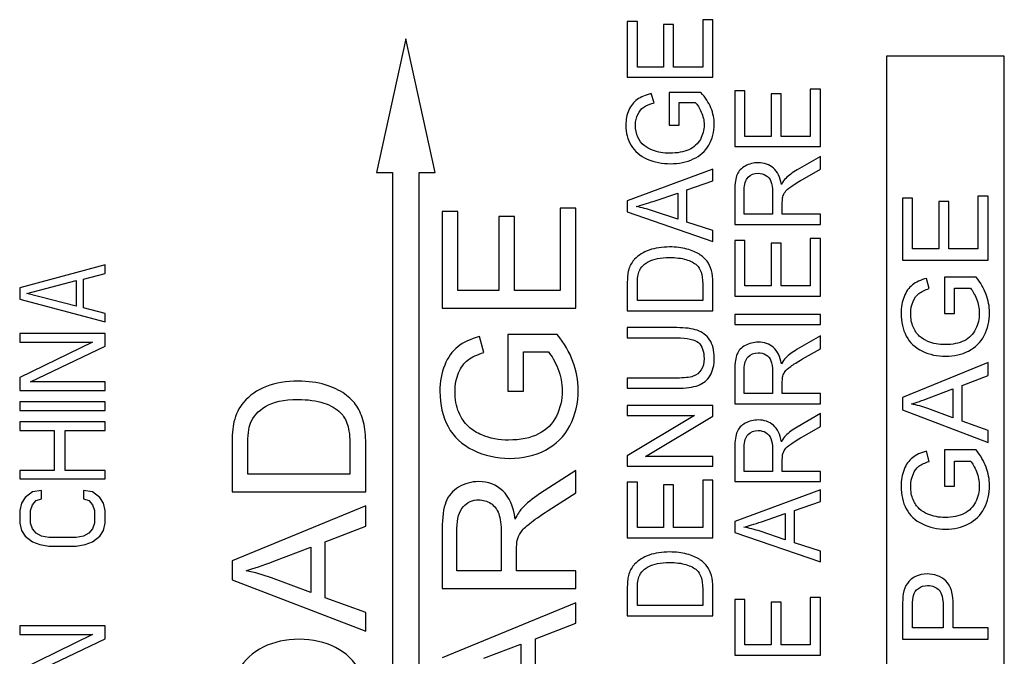
# Model space of a CAD drawing. Units: millimetres. Extents: x -58 to 58, y -40 to 40.
# Drawn here: x 14 to 32, y 0 to 12 of the extents above; entities that cross this region are included whole.
import ezdxf

# ---------------------------------------------------------------- set-up
doc = ezdxf.new("R2010")
doc.units = ezdxf.units.MM
doc.header["$LTSCALE"] = 16.335
doc.layers.get('0').update_dxf_attribs({"linetype": 'CONTINUOUS'})

msp = doc.modelspace()

# ---------------------------------------------------------------- linework, layer by layer
at = {"color": 7, "linetype": 'CONTINUOUS'}
for p, q in [((25.529, 11.823), (25.34, 11.823)), ((25.34, 11.823), (25.34, 10.781)), ((25.529, 10.972), (25.529, 11.823)), ((26.94, 11.856), (26.751, 11.856)), ((26.751, 11.856), (26.751, 10.972)), ((26.94, 10.781), (26.94, 11.856)), ((26.207, 11.769), (26.019, 11.769)), ((26.019, 11.769), (26.019, 10.972)), ((26.207, 10.972), (26.207, 11.769)), ((21.2, 11.5), (20.65, 9)), ((21.75, 9), (21.2, 11.5)), ((32.39, 11.177), (30.19, 11.177)), ((30.19, 11.177), (30.19, -5.823)), ((32.39, -5.823), (32.39, 11.177)), ((26.019, 10.972), (25.529, 10.972)), ((26.751, 10.972), (26.207, 10.972)), ((25.34, 10.781), (26.94, 10.781)), ((26.717, 10.497), (26.124, 10.497)), ((26.124, 10.497), (26.125, 9.887)), ((27.539, 10.526), (27.35, 10.526)), ((27.35, 10.526), (27.35, 9.485)), ((27.539, 9.675), (27.539, 10.526)), ((28.95, 10.559), (28.761, 10.559)), ((28.761, 10.559), (28.761, 9.675)), ((28.95, 9.485), (28.95, 10.559)), ((25.84, 10.303), (25.787, 10.475)), ((26.312, 10.31), (26.61, 10.31)), ((26.312, 9.887), (26.312, 10.31)), ((28.217, 10.472), (28.029, 10.472)), ((28.029, 10.472), (28.029, 9.675)), ((28.217, 9.675), (28.217, 10.472)), ((26.125, 9.887), (26.312, 9.887)), ((28.029, 9.675), (27.539, 9.675)), ((28.761, 9.675), (28.217, 9.675)), ((27.35, 9.485), (28.95, 9.485)), ((28.95, 9.3), (28.515, 9.049)), ((28.95, 9.06), (28.95, 9.3)), ((26.94, 9.06), (25.34, 8.471)), ((26.94, 8.843), (26.94, 9.06)), ((28.617, 8.87), (28.95, 9.06)), ((20.65, 9), (20.95, 9)), ((20.95, 9), (20.95, -9)), ((21.45, 9), (21.75, 9)), ((21.45, -9), (21.45, 9)), ((26.455, 8.675), (26.94, 8.843)), ((26.455, 8.073), (26.455, 8.675)), ((27.35, 8.669), (27.35, 8.031)), ((27.527, 8.221), (27.527, 8.677)), ((25.34, 8.471), (25.34, 8.266)), ((25.84, 8.466), (26.283, 8.616)), ((26.283, 8.616), (26.283, 8.128)), ((28.056, 8.631), (28.056, 8.221)), ((30.675, 8.519), (30.486, 8.519)), ((30.486, 8.519), (30.486, 7.362)), ((30.675, 7.574), (30.675, 8.519)), ((32.086, 8.556), (31.897, 8.556)), ((31.897, 8.556), (31.897, 7.574)), ((32.086, 7.362), (32.086, 8.556)), ((24.38, 8.332), (24.085, 8.332)), ((24.085, 8.332), (24.085, 6.797)), ((24.38, 6.466), (24.38, 8.332)), ((26.283, 8.128), (25.814, 8.286)), ((28.239, 8.221), (28.239, 8.442)), ((31.353, 8.459), (31.165, 8.459)), ((31.165, 8.459), (31.165, 7.574)), ((31.353, 7.574), (31.353, 8.459)), ((22.175, 8.274), (21.88, 8.274)), ((21.88, 8.274), (21.88, 6.466)), ((22.175, 6.797), (22.175, 8.274)), ((23.234, 8.18), (22.941, 8.18)), ((22.941, 8.18), (22.941, 6.797)), ((23.234, 6.797), (23.234, 8.18)), ((25.34, 8.266), (26.94, 7.713)), ((28.056, 8.221), (27.527, 8.221)), ((28.95, 8.221), (28.239, 8.221)), ((28.95, 8.031), (28.95, 8.221)), ((26.94, 7.915), (26.455, 8.073)), ((27.35, 8.031), (28.95, 8.031)), ((26.94, 7.713), (26.94, 7.915)), ((28.95, 7.765), (28.761, 7.765)), ((28.761, 7.765), (28.761, 6.881)), ((28.95, 6.69), (28.95, 7.765)), ((27.539, 7.731), (27.35, 7.731)), ((27.35, 7.731), (27.35, 6.69)), ((27.539, 6.881), (27.539, 7.731)), ((28.217, 7.677), (28.029, 7.677)), ((28.029, 7.677), (28.029, 6.881)), ((28.217, 6.881), (28.217, 7.677)), ((31.165, 7.574), (30.675, 7.574)), ((31.897, 7.574), (31.353, 7.574)), ((15.58, 7.273), (13.98, 6.847)), ((15.58, 7.113), (15.58, 7.273)), ((30.486, 7.362), (32.086, 7.362)), ((15.171, 7.007), (15.58, 7.113)), ((15.171, 6.473), (15.171, 7.007)), ((30.986, 6.831), (30.934, 7.022)), ((31.863, 7.046), (31.27, 7.046)), ((31.27, 7.046), (31.271, 6.368)), ((13.98, 6.847), (13.98, 6.633)), ((14.116, 6.74), (15.035, 6.98)), ((15.035, 6.98), (15.035, 6.5)), ((25.34, 6.914), (25.34, 6.418)), ((25.529, 6.609), (25.529, 6.911)), ((26.751, 6.916), (26.751, 6.609)), ((26.94, 6.418), (26.94, 6.938)), ((28.029, 6.881), (27.539, 6.881)), ((28.761, 6.881), (28.217, 6.881)), ((31.459, 6.838), (31.756, 6.838)), ((31.459, 6.368), (31.459, 6.838)), ((13.98, 6.633), (15.58, 6.207)), ((15.035, 6.5), (14.116, 6.74)), ((22.941, 6.797), (22.175, 6.797)), ((24.085, 6.797), (23.234, 6.797)), ((27.35, 6.69), (28.95, 6.69)), ((15.58, 6.367), (15.171, 6.473)), ((21.88, 6.466), (24.38, 6.466)), ((26.751, 6.609), (25.529, 6.609)), ((15.58, 6.207), (15.58, 6.367)), ((25.34, 6.418), (26.94, 6.418)), ((28.95, 6.35), (27.35, 6.35)), ((27.35, 6.35), (27.35, 6.16)), ((28.95, 6.16), (28.95, 6.35)), ((31.271, 6.368), (31.459, 6.368)), ((26.264, 6.101), (25.34, 6.101)), ((25.34, 6.101), (25.34, 5.91)), ((27.35, 6.16), (28.95, 6.16)), ((15.58, 5.993), (13.98, 5.993)), ((13.98, 5.993), (13.98, 5.833)), ((15.58, 5.753), (15.58, 5.993)), ((22.661, 5.636), (22.579, 5.934)), ((24.032, 5.972), (23.105, 5.972)), ((23.105, 5.972), (23.106, 4.913)), ((25.34, 5.91), (26.263, 5.91)), ((28.95, 5.946), (28.515, 5.696)), ((28.95, 5.707), (28.95, 5.946)), ((15.342, 5.833), (13.98, 5.167)), ((13.98, 5.833), (15.342, 5.833)), ((14.184, 5.087), (15.58, 5.753)), ((23.399, 5.648), (23.865, 5.648)), ((23.399, 4.913), (23.399, 5.648)), ((28.617, 5.516), (28.95, 5.707)), ((32.086, 5.45), (30.486, 4.795)), ((32.086, 5.209), (32.086, 5.45)), ((13.98, 5.167), (13.98, 4.927)), ((26.263, 5.159), (25.34, 5.159)), ((25.34, 5.159), (25.34, 4.968)), ((27.35, 5.316), (27.35, 4.677)), ((27.527, 4.868), (27.527, 5.324)), ((28.056, 5.278), (28.056, 4.868)), ((31.601, 5.022), (32.086, 5.209)), ((15.58, 5.087), (14.184, 5.087)), ((15.58, 4.927), (15.58, 5.087)), ((28.239, 4.868), (28.239, 5.089)), ((31.601, 4.353), (31.601, 5.022)), ((13.98, 4.927), (15.58, 4.927)), ((23.106, 4.913), (23.399, 4.913)), ((25.34, 4.968), (26.264, 4.968)), ((28.056, 4.868), (27.527, 4.868)), ((28.95, 4.868), (28.239, 4.868)), ((28.95, 4.677), (28.95, 4.868)), ((30.486, 4.795), (30.486, 4.567)), ((30.986, 4.79), (31.429, 4.957)), ((31.429, 4.957), (31.429, 4.414)), ((15.58, 4.713), (13.98, 4.713)), ((13.98, 4.713), (13.98, 4.553)), ((15.58, 4.553), (15.58, 4.713)), ((26.94, 4.645), (25.34, 4.645)), ((25.34, 4.645), (25.34, 4.462)), ((26.94, 4.45), (26.94, 4.645)), ((27.35, 4.677), (28.95, 4.677)), ((13.98, 4.553), (15.58, 4.553)), ((25.34, 4.462), (26.596, 4.462)), ((26.596, 4.462), (25.34, 3.706)), ((25.683, 3.693), (26.94, 4.45)), ((28.95, 4.494), (28.515, 4.243)), ((28.95, 4.254), (28.95, 4.494)), ((30.486, 4.567), (32.086, 3.953)), ((31.429, 4.414), (30.96, 4.59)), ((15.58, 4.34), (13.98, 4.34)), ((13.98, 4.34), (13.98, 4.18)), ((15.58, 4.18), (15.58, 4.34)), ((28.617, 4.063), (28.95, 4.254)), ((32.086, 4.177), (31.601, 4.353)), ((13.98, 4.18), (14.627, 4.18)), ((14.627, 4.18), (14.627, 3.433)), ((14.831, 4.18), (15.58, 4.18)), ((14.831, 3.433), (14.831, 4.18)), ((32.086, 3.953), (32.086, 4.177)), ((17.95, 3.894), (17.95, 3.033)), ((18.245, 3.364), (18.245, 3.889)), ((20.155, 3.897), (20.155, 3.364)), ((20.45, 3.033), (20.45, 3.935)), ((27.527, 3.415), (27.527, 3.871)), ((25.34, 3.706), (25.34, 3.511)), ((26.94, 3.693), (25.683, 3.693)), ((26.94, 3.511), (26.94, 3.693)), ((27.35, 3.863), (27.35, 3.225)), ((28.056, 3.825), (28.056, 3.415)), ((30.986, 3.601), (30.934, 3.792)), ((31.863, 3.816), (31.27, 3.816)), ((31.27, 3.816), (31.271, 3.138)), ((25.34, 3.511), (26.94, 3.511)), ((28.239, 3.415), (28.239, 3.636)), ((31.459, 3.609), (31.756, 3.609)), ((31.459, 3.138), (31.459, 3.609)), ((14.627, 3.433), (13.98, 3.433)), ((13.98, 3.433), (13.98, 3.273)), ((15.58, 3.433), (14.831, 3.433)), ((15.58, 3.273), (15.58, 3.433)), ((20.155, 3.364), (18.245, 3.364)), ((24.38, 3.429), (23.7, 2.994)), ((24.38, 3.013), (24.38, 3.429)), ((28.056, 3.415), (27.527, 3.415)), ((28.95, 3.415), (28.239, 3.415)), ((28.95, 3.225), (28.95, 3.415)), ((13.98, 3.273), (15.58, 3.273)), ((25.529, 3.216), (25.34, 3.216)), ((25.34, 3.216), (25.34, 2.175)), ((25.529, 2.365), (25.529, 3.216)), ((26.207, 3.162), (26.019, 3.162)), ((26.019, 3.162), (26.019, 2.365)), ((26.207, 2.365), (26.207, 3.162)), ((26.94, 3.249), (26.751, 3.249)), ((26.751, 3.249), (26.751, 2.365)), ((26.94, 2.175), (26.94, 3.249)), ((27.35, 3.225), (28.95, 3.225)), ((31.271, 3.138), (31.459, 3.138)), ((14.218, 3.033), (14.082, 2.927)), ((14.389, 3.06), (14.218, 3.033)), ((14.389, 2.9), (14.389, 3.06)), ((15.342, 3.033), (15.171, 3.06)), ((15.171, 3.06), (15.171, 2.9)), ((15.478, 2.927), (15.342, 3.033)), ((17.95, 3.033), (20.45, 3.033)), ((23.86, 2.682), (24.38, 3.013)), ((28.95, 3.069), (27.35, 2.48)), ((28.95, 2.852), (28.95, 3.069)), ((14.014, 2.82), (13.98, 2.687)), ((14.082, 2.927), (14.014, 2.82)), ((14.184, 2.687), (14.218, 2.793)), ((14.218, 2.793), (14.286, 2.873)), ((14.286, 2.873), (14.389, 2.9)), ((15.171, 2.9), (15.274, 2.873)), ((15.274, 2.873), (15.342, 2.793)), ((15.342, 2.793), (15.376, 2.687)), ((15.546, 2.82), (15.478, 2.927)), ((15.58, 2.687), (15.546, 2.82)), ((20.45, 2.769), (17.95, 1.745)), ((20.45, 2.392), (20.45, 2.769)), ((28.465, 2.684), (28.95, 2.852)), ((13.98, 2.687), (13.98, 2.447)), ((14.184, 2.447), (14.184, 2.687)), ((15.376, 2.687), (15.376, 2.447)), ((15.58, 2.447), (15.58, 2.687)), ((27.85, 2.475), (28.293, 2.625)), ((28.293, 2.625), (28.293, 2.137)), ((28.465, 2.082), (28.465, 2.684)), ((13.98, 2.447), (14.014, 2.313)), ((14.218, 2.34), (14.184, 2.447)), ((15.376, 2.447), (15.342, 2.34)), ((15.546, 2.313), (15.58, 2.447)), ((27.35, 2.48), (27.35, 2.275)), ((14.014, 2.313), (14.082, 2.207)), ((14.286, 2.26), (14.218, 2.34)), ((14.389, 2.207), (14.286, 2.26)), ((15.274, 2.26), (15.171, 2.207)), ((15.342, 2.34), (15.274, 2.26)), ((15.478, 2.207), (15.546, 2.313)), ((19.693, 2.1), (20.45, 2.392)), ((21.88, 2.334), (21.88, 1.226)), ((22.156, 1.557), (22.156, 2.348)), ((22.983, 2.268), (22.983, 1.557)), ((26.019, 2.365), (25.529, 2.365)), ((26.751, 2.365), (26.207, 2.365)), ((27.35, 2.275), (28.95, 1.722)), ((28.293, 2.137), (27.824, 2.295)), ((14.082, 2.207), (14.218, 2.1)), ((14.218, 2.1), (14.354, 2.047)), ((14.354, 2.047), (14.525, 2.02)), ((14.525, 2.18), (14.389, 2.207)), ((15.035, 2.18), (14.525, 2.18)), ((15.171, 2.207), (15.035, 2.18)), ((15.035, 2.02), (15.206, 2.047)), ((15.206, 2.047), (15.342, 2.1)), ((15.342, 2.1), (15.478, 2.207)), ((19.693, 1.055), (19.693, 2.1)), ((25.34, 2.175), (26.94, 2.175)), ((28.95, 1.924), (28.465, 2.082)), ((14.525, 2.02), (15.035, 2.02)), ((18.731, 1.737), (19.423, 1.998)), ((19.423, 1.998), (19.423, 1.15)), ((23.27, 1.557), (23.27, 1.94)), ((28.95, 1.722), (28.95, 1.924)), ((17.95, 1.745), (17.95, 1.389)), ((22.983, 1.557), (22.156, 1.557)), ((24.38, 1.557), (23.27, 1.557)), ((24.38, 1.226), (24.38, 1.557)), ((17.95, 1.389), (20.45, 0.429)), ((19.423, 1.15), (18.69, 1.425)), ((21.88, 1.226), (24.38, 1.226)), ((25.34, 1.214), (25.34, 0.718)), ((25.529, 0.909), (25.529, 1.211)), ((26.751, 1.216), (26.751, 0.909)), ((26.94, 0.718), (26.94, 1.238)), ((20.45, 0.78), (19.693, 1.055)), ((24.38, 0.956), (21.88, -0.067)), ((24.38, 0.58), (24.38, 0.956)), ((27.539, 1.024), (27.35, 1.024)), ((27.35, 1.024), (27.35, -0.017)), ((27.539, 0.174), (27.539, 1.024)), ((28.217, 0.97), (28.029, 0.97)), ((28.029, 0.97), (28.029, 0.174)), ((28.217, 0.174), (28.217, 0.97)), ((28.95, 1.058), (28.761, 1.058)), ((28.761, 1.058), (28.761, 0.174)), ((28.95, -0.017), (28.95, 1.058)), ((20.45, 0.429), (20.45, 0.78)), ((26.751, 0.909), (25.529, 0.909)), ((30.486, 0.881), (30.486, 0.278)), ((30.675, 0.49), (30.675, 0.899)), ((31.247, 0.903), (31.247, 0.49)), ((31.436, 0.49), (31.436, 0.9)), ((23.623, 0.288), (24.38, 0.58)), ((25.34, 0.718), (26.94, 0.718)), ((15.58, 0.527), (13.98, 0.527)), ((13.98, 0.527), (13.98, 0.367)), ((15.58, 0.287), (15.58, 0.527)), ((31.247, 0.49), (30.675, 0.49)), ((32.086, 0.49), (31.436, 0.49)), ((32.086, 0.278), (32.086, 0.49)), ((13.98, 0.367), (15.342, 0.367)), ((15.342, 0.367), (13.98, -0.3)), ((14.184, -0.38), (15.58, 0.287)), ((22.661, -0.075), (23.353, 0.186)), ((23.353, 0.186), (23.353, -0.662)), ((23.623, -0.757), (23.623, 0.288)), ((30.486, 0.278), (32.086, 0.278)), ((28.029, 0.174), (27.539, 0.174)), ((28.761, 0.174), (28.217, 0.174)), ((27.35, -0.017), (28.95, -0.017))]:
    msp.add_line(p, q, dxfattribs=at)
for centre, radius, start, end in [((25.826, 7.054), 0.478, 136.7397, 139.8941), ((26.275, 6.837), 0.757, 55.141, 56.9511), ((25.818, 7.048), 0.279, 151.4271, 156.7117), ((25.826, 1.353), 0.478, 136.7397, 139.8941), ((26.275, 1.137), 0.757, 55.141, 56.9511), ((25.818, 1.348), 0.279, 151.4271, 156.7117)]:
    msp.add_arc(centre, radius, start, end, dxfattribs=at)
for points in [[(26.904, 10.207), (26.864, 10.306), (26.8, 10.402), (26.717, 10.497)], [(25.526, 10.365), (25.459, 10.318), (25.407, 10.252), (25.369, 10.167)], [(25.787, 10.475), (25.681, 10.449), (25.593, 10.413), (25.526, 10.365)], [(26.61, 10.31), (26.651, 10.269), (26.689, 10.21), (26.724, 10.131)], [(25.369, 10.167), (25.332, 10.083), (25.313, 9.99), (25.313, 9.886)], [(25.537, 10.085), (25.565, 10.144), (25.602, 10.19), (25.648, 10.222)], [(25.648, 10.222), (25.695, 10.254), (25.759, 10.281), (25.84, 10.303)], [(26.724, 10.131), (26.759, 10.053), (26.776, 9.972), (26.776, 9.89)], [(26.967, 9.9), (26.967, 10.004), (26.945, 10.107), (26.904, 10.207)], [(25.494, 9.887), (25.494, 9.959), (25.508, 10.025), (25.537, 10.085)], [(25.313, 9.886), (25.313, 9.742), (25.345, 9.615), (25.411, 9.505)], [(25.538, 9.661), (25.509, 9.724), (25.494, 9.799), (25.494, 9.887)], [(26.776, 9.89), (26.776, 9.794), (26.753, 9.705), (26.707, 9.62)], [(26.867, 9.514), (26.935, 9.63), (26.967, 9.759), (26.967, 9.9)], [(25.654, 9.506), (25.606, 9.546), (25.568, 9.597), (25.538, 9.661)], [(26.707, 9.62), (26.661, 9.536), (26.589, 9.471), (26.493, 9.427)], [(25.411, 9.505), (25.476, 9.395), (25.577, 9.311), (25.712, 9.252)], [(25.813, 9.416), (25.756, 9.438), (25.702, 9.467), (25.654, 9.506)], [(26.135, 9.361), (26.019, 9.361), (25.912, 9.379), (25.813, 9.416)], [(26.493, 9.427), (26.396, 9.383), (26.278, 9.361), (26.135, 9.361)], [(26.574, 9.253), (26.702, 9.312), (26.799, 9.398), (26.867, 9.514)], [(25.712, 9.252), (25.848, 9.193), (25.993, 9.165), (26.148, 9.165)], [(26.148, 9.165), (26.305, 9.165), (26.448, 9.194), (26.574, 9.253)], [(27.546, 9.122), (27.473, 9.082), (27.422, 9.029), (27.394, 8.962)], [(27.787, 9.182), (27.699, 9.182), (27.618, 9.161), (27.546, 9.122)], [(28.074, 9.083), (27.996, 9.149), (27.9, 9.182), (27.787, 9.182)], [(28.222, 8.776), (28.201, 8.914), (28.152, 9.016), (28.074, 9.083)], [(28.515, 9.049), (28.429, 8.999), (28.358, 8.946), (28.302, 8.891)], [(27.394, 8.962), (27.365, 8.895), (27.35, 8.797), (27.35, 8.669)], [(27.527, 8.677), (27.527, 8.783), (27.552, 8.862), (27.6, 8.911)], [(27.6, 8.911), (27.649, 8.96), (27.711, 8.986), (27.787, 8.986)], [(27.787, 8.986), (27.839, 8.986), (27.887, 8.973), (27.931, 8.947)], [(27.931, 8.947), (27.974, 8.922), (28.007, 8.884), (28.027, 8.835)], [(28.302, 8.891), (28.276, 8.865), (28.249, 8.826), (28.222, 8.776)], [(28.397, 8.732), (28.448, 8.768), (28.521, 8.814), (28.617, 8.87)], [(28.027, 8.835), (28.046, 8.786), (28.056, 8.717), (28.056, 8.631)], [(28.29, 8.635), (28.31, 8.663), (28.346, 8.696), (28.397, 8.732)], [(28.239, 8.442), (28.239, 8.491), (28.243, 8.527), (28.248, 8.548)], [(28.248, 8.548), (28.256, 8.578), (28.27, 8.606), (28.29, 8.635)], [(25.508, 8.364), (25.595, 8.386), (25.705, 8.421), (25.84, 8.466)], [(25.814, 8.286), (25.713, 8.32), (25.611, 8.345), (25.508, 8.364)], [(25.751, 7.552), (25.64, 7.514), (25.55, 7.457), (25.478, 7.381)], [(26.131, 7.609), (25.989, 7.609), (25.863, 7.589), (25.751, 7.552)], [(26.454, 7.57), (26.36, 7.596), (26.254, 7.609), (26.131, 7.609)], [(26.688, 7.472), (26.627, 7.511), (26.548, 7.545), (26.454, 7.57)], [(25.743, 7.338), (25.832, 7.387), (25.961, 7.412), (26.128, 7.412)], [(26.128, 7.412), (26.249, 7.412), (26.352, 7.399), (26.437, 7.374)], [(26.437, 7.374), (26.522, 7.348), (26.589, 7.314), (26.639, 7.269)], [(26.833, 7.341), (26.802, 7.382), (26.76, 7.422), (26.707, 7.458)], [(25.461, 7.362), (25.415, 7.307), (25.382, 7.244), (25.363, 7.171)], [(25.573, 7.181), (25.594, 7.219), (25.624, 7.253), (25.663, 7.285)], [(25.663, 7.285), (25.686, 7.304), (25.713, 7.321), (25.743, 7.338)], [(26.639, 7.269), (26.675, 7.236), (26.702, 7.193), (26.722, 7.139)], [(26.913, 7.169), (26.895, 7.235), (26.868, 7.293), (26.833, 7.341)], [(25.363, 7.171), (25.348, 7.112), (25.34, 7.026), (25.34, 6.914)], [(25.529, 6.911), (25.529, 7.024), (25.54, 7.107), (25.562, 7.158)], [(26.722, 7.139), (26.741, 7.085), (26.751, 7.01), (26.751, 6.916)], [(26.94, 6.938), (26.94, 7.024), (26.931, 7.102), (26.913, 7.169)], [(30.934, 7.022), (30.827, 6.993), (30.739, 6.953), (30.672, 6.9)], [(32.05, 6.723), (32.01, 6.834), (31.946, 6.941), (31.863, 7.046)], [(30.672, 6.9), (30.605, 6.847), (30.553, 6.774), (30.516, 6.68)], [(30.794, 6.74), (30.841, 6.776), (30.905, 6.807), (30.986, 6.831)], [(31.756, 6.838), (31.797, 6.792), (31.835, 6.727), (31.87, 6.64)], [(30.516, 6.68), (30.478, 6.586), (30.459, 6.482), (30.459, 6.367)], [(30.683, 6.588), (30.711, 6.654), (30.748, 6.705), (30.794, 6.74)], [(31.87, 6.64), (31.905, 6.552), (31.922, 6.463), (31.922, 6.371)], [(32.113, 6.383), (32.113, 6.499), (32.092, 6.612), (32.05, 6.723)], [(30.64, 6.368), (30.64, 6.449), (30.654, 6.522), (30.683, 6.588)], [(30.459, 6.367), (30.459, 6.207), (30.492, 6.067), (30.557, 5.944)], [(30.685, 6.117), (30.655, 6.187), (30.64, 6.271), (30.64, 6.368)], [(31.922, 6.371), (31.922, 6.265), (31.899, 6.166), (31.853, 6.072)], [(32.013, 5.954), (32.081, 6.083), (32.113, 6.226), (32.113, 6.383)], [(26.647, 6.052), (26.554, 6.084), (26.426, 6.101), (26.264, 6.101)], [(30.8, 5.945), (30.752, 5.989), (30.714, 6.046), (30.685, 6.117)], [(22.579, 5.934), (22.412, 5.89), (22.276, 5.827), (22.171, 5.744)], [(24.324, 5.468), (24.261, 5.641), (24.162, 5.808), (24.032, 5.972)], [(26.263, 5.91), (26.464, 5.91), (26.601, 5.88), (26.67, 5.821)], [(26.879, 5.874), (26.82, 5.959), (26.742, 6.018), (26.647, 6.052)], [(30.557, 5.944), (30.622, 5.822), (30.723, 5.728), (30.858, 5.663)], [(30.959, 5.845), (30.902, 5.869), (30.848, 5.902), (30.8, 5.945)], [(31.853, 6.072), (31.807, 5.978), (31.735, 5.906), (31.639, 5.857)], [(31.721, 5.664), (31.848, 5.729), (31.945, 5.825), (32.013, 5.954)], [(22.171, 5.744), (22.066, 5.661), (21.984, 5.547), (21.926, 5.4)], [(26.67, 5.821), (26.741, 5.761), (26.776, 5.661), (26.776, 5.521)], [(26.967, 5.538), (26.967, 5.677), (26.938, 5.789), (26.879, 5.874)], [(27.546, 5.768), (27.473, 5.728), (27.422, 5.675), (27.394, 5.609)], [(27.787, 5.829), (27.699, 5.829), (27.618, 5.808), (27.546, 5.768)], [(28.074, 5.729), (27.996, 5.795), (27.9, 5.829), (27.787, 5.829)], [(28.222, 5.423), (28.201, 5.56), (28.152, 5.663), (28.074, 5.729)], [(31.281, 5.784), (31.165, 5.784), (31.058, 5.804), (30.959, 5.845)], [(31.639, 5.857), (31.543, 5.808), (31.424, 5.784), (31.281, 5.784)], [(22.362, 5.495), (22.434, 5.551), (22.535, 5.598), (22.661, 5.636)], [(23.865, 5.648), (23.928, 5.576), (23.988, 5.474), (24.042, 5.337)], [(26.89, 5.207), (26.941, 5.293), (26.967, 5.403), (26.967, 5.538)], [(27.394, 5.609), (27.365, 5.542), (27.35, 5.444), (27.35, 5.316)], [(27.527, 5.324), (27.527, 5.43), (27.552, 5.508), (27.6, 5.557)], [(27.6, 5.557), (27.649, 5.607), (27.711, 5.632), (27.787, 5.632)], [(27.787, 5.632), (27.839, 5.632), (27.887, 5.619), (27.931, 5.594)], [(27.931, 5.594), (27.974, 5.568), (28.007, 5.531), (28.027, 5.482)], [(28.302, 5.537), (28.276, 5.511), (28.249, 5.473), (28.222, 5.423)], [(28.515, 5.696), (28.429, 5.646), (28.358, 5.593), (28.302, 5.537)], [(30.858, 5.663), (30.994, 5.597), (31.139, 5.566), (31.294, 5.566)], [(31.294, 5.566), (31.451, 5.566), (31.594, 5.598), (31.721, 5.664)], [(21.926, 5.4), (21.868, 5.254), (21.837, 5.092), (21.837, 4.911)], [(22.187, 5.257), (22.231, 5.36), (22.289, 5.44), (22.362, 5.495)], [(24.423, 4.937), (24.423, 5.117), (24.389, 5.295), (24.324, 5.468)], [(26.776, 5.521), (26.776, 5.439), (26.759, 5.37), (26.723, 5.313)], [(28.027, 5.482), (28.046, 5.433), (28.056, 5.364), (28.056, 5.278)], [(28.29, 5.281), (28.31, 5.31), (28.346, 5.342), (28.397, 5.378)], [(28.397, 5.378), (28.448, 5.414), (28.521, 5.461), (28.617, 5.516)], [(22.12, 4.913), (22.12, 5.039), (22.143, 5.153), (22.187, 5.257)], [(24.042, 5.337), (24.097, 5.201), (24.124, 5.061), (24.124, 4.918)], [(26.571, 5.193), (26.506, 5.17), (26.403, 5.159), (26.263, 5.159)], [(26.723, 5.313), (26.688, 5.256), (26.637, 5.217), (26.571, 5.193)], [(26.666, 5.023), (26.764, 5.06), (26.839, 5.121), (26.89, 5.207)], [(28.239, 5.089), (28.239, 5.138), (28.243, 5.173), (28.248, 5.195)], [(28.248, 5.195), (28.256, 5.224), (28.27, 5.253), (28.29, 5.281)], [(18.593, 5.001), (18.419, 4.936), (18.277, 4.837), (18.166, 4.705)], [(19.186, 5.1), (18.965, 5.1), (18.767, 5.066), (18.593, 5.001)], [(19.691, 5.033), (19.544, 5.078), (19.377, 5.1), (19.186, 5.1)], [(20.056, 4.862), (19.961, 4.931), (19.838, 4.989), (19.691, 5.033)], [(26.264, 4.968), (26.435, 4.968), (26.568, 4.986), (26.666, 5.023)], [(20.283, 4.634), (20.228, 4.716), (20.152, 4.793), (20.056, 4.862)], [(21.837, 4.911), (21.837, 4.662), (21.889, 4.442), (21.991, 4.251)], [(22.19, 4.52), (22.144, 4.63), (22.12, 4.761), (22.12, 4.913)], [(24.124, 4.918), (24.124, 4.752), (24.088, 4.597), (24.016, 4.45)], [(24.266, 4.266), (24.371, 4.468), (24.423, 4.691), (24.423, 4.937)], [(30.654, 4.676), (30.741, 4.7), (30.851, 4.739), (30.986, 4.79)], [(18.166, 4.705), (18.08, 4.603), (18.02, 4.482), (17.986, 4.339)], [(18.296, 4.317), (18.344, 4.44), (18.439, 4.544), (18.579, 4.629)], [(18.579, 4.629), (18.719, 4.714), (18.92, 4.759), (19.181, 4.759)], [(19.181, 4.759), (19.371, 4.759), (19.531, 4.736), (19.664, 4.692)], [(19.664, 4.692), (19.797, 4.648), (19.901, 4.588), (19.979, 4.51)], [(20.408, 4.336), (20.38, 4.452), (20.337, 4.552), (20.283, 4.634)], [(30.96, 4.59), (30.859, 4.627), (30.757, 4.655), (30.654, 4.676)], [(19.979, 4.51), (20.036, 4.453), (20.078, 4.378), (20.109, 4.285)], [(22.371, 4.253), (22.296, 4.321), (22.236, 4.41), (22.19, 4.52)], [(24.016, 4.45), (23.943, 4.304), (23.831, 4.191), (23.681, 4.115)], [(17.986, 4.339), (17.962, 4.237), (17.95, 4.088), (17.95, 3.894)], [(18.245, 3.889), (18.245, 4.085), (18.262, 4.228), (18.296, 4.317)], [(20.109, 4.285), (20.14, 4.191), (20.155, 4.061), (20.155, 3.897)], [(20.45, 3.935), (20.45, 4.085), (20.436, 4.22), (20.408, 4.336)], [(21.991, 4.251), (22.093, 4.06), (22.25, 3.913), (22.462, 3.811)], [(22.619, 4.096), (22.53, 4.133), (22.446, 4.185), (22.371, 4.253)], [(23.809, 3.812), (24.008, 3.915), (24.16, 4.065), (24.266, 4.266)], [(27.546, 4.315), (27.473, 4.276), (27.422, 4.223), (27.394, 4.156)], [(27.787, 4.376), (27.699, 4.376), (27.618, 4.355), (27.546, 4.315)], [(28.074, 4.277), (27.996, 4.342), (27.9, 4.376), (27.787, 4.376)], [(28.222, 3.97), (28.201, 4.108), (28.152, 4.21), (28.074, 4.277)], [(28.515, 4.243), (28.429, 4.193), (28.358, 4.14), (28.302, 4.085)], [(23.121, 4), (22.941, 4), (22.774, 4.031), (22.619, 4.096)], [(23.681, 4.115), (23.531, 4.038), (23.345, 4), (23.121, 4)], [(27.394, 4.156), (27.365, 4.089), (27.35, 3.991), (27.35, 3.863)], [(27.527, 3.871), (27.527, 3.977), (27.552, 4.056), (27.6, 4.104)], [(27.6, 4.104), (27.649, 4.154), (27.711, 4.179), (27.787, 4.179)], [(27.787, 4.179), (27.839, 4.179), (27.887, 4.167), (27.931, 4.141)], [(27.931, 4.141), (27.974, 4.116), (28.007, 4.078), (28.027, 4.029)], [(28.302, 4.085), (28.276, 4.059), (28.249, 4.02), (28.222, 3.97)], [(28.397, 3.925), (28.448, 3.961), (28.521, 4.008), (28.617, 4.063)], [(28.027, 4.029), (28.046, 3.98), (28.056, 3.911), (28.056, 3.825)], [(28.29, 3.828), (28.31, 3.857), (28.346, 3.89), (28.397, 3.925)], [(22.462, 3.811), (22.673, 3.709), (22.9, 3.659), (23.142, 3.659)], [(23.142, 3.659), (23.388, 3.659), (23.611, 3.71), (23.809, 3.812)], [(28.239, 3.636), (28.239, 3.685), (28.243, 3.721), (28.248, 3.742)], [(28.248, 3.742), (28.256, 3.772), (28.27, 3.8), (28.29, 3.828)], [(30.934, 3.792), (30.827, 3.764), (30.739, 3.723), (30.672, 3.67)], [(32.05, 3.494), (32.01, 3.604), (31.946, 3.711), (31.863, 3.816)], [(30.672, 3.67), (30.605, 3.617), (30.553, 3.544), (30.516, 3.451)], [(30.683, 3.359), (30.711, 3.424), (30.748, 3.476), (30.794, 3.511)], [(30.794, 3.511), (30.841, 3.547), (30.905, 3.577), (30.986, 3.601)], [(31.756, 3.609), (31.797, 3.563), (31.835, 3.497), (31.87, 3.41)], [(30.516, 3.451), (30.478, 3.357), (30.459, 3.253), (30.459, 3.137)], [(30.64, 3.138), (30.64, 3.219), (30.654, 3.292), (30.683, 3.359)], [(31.87, 3.41), (31.905, 3.323), (31.922, 3.233), (31.922, 3.142)], [(32.113, 3.154), (32.113, 3.269), (32.092, 3.383), (32.05, 3.494)], [(22.562, 3.224), (22.426, 3.224), (22.3, 3.189), (22.186, 3.119)], [(23.011, 3.052), (22.89, 3.166), (22.739, 3.224), (22.562, 3.224)], [(30.459, 3.137), (30.459, 2.978), (30.492, 2.837), (30.557, 2.715)], [(30.685, 2.887), (30.655, 2.957), (30.64, 3.041), (30.64, 3.138)], [(31.922, 3.142), (31.922, 3.036), (31.899, 2.936), (31.853, 2.842)], [(32.013, 2.725), (32.081, 2.854), (32.113, 2.996), (32.113, 3.154)], [(22.186, 3.119), (22.073, 3.051), (21.993, 2.958), (21.948, 2.842)], [(23.243, 2.52), (23.21, 2.759), (23.133, 2.936), (23.011, 3.052)], [(23.7, 2.994), (23.567, 2.907), (23.456, 2.815), (23.368, 2.719)], [(21.948, 2.842), (21.904, 2.727), (21.88, 2.556), (21.88, 2.334)], [(22.271, 2.753), (22.347, 2.839), (22.444, 2.883), (22.562, 2.883)], [(22.562, 2.883), (22.644, 2.883), (22.719, 2.861), (22.787, 2.817)], [(22.787, 2.817), (22.855, 2.773), (22.907, 2.708), (22.937, 2.623)], [(30.8, 2.716), (30.752, 2.76), (30.714, 2.816), (30.685, 2.887)], [(31.853, 2.842), (31.807, 2.749), (31.735, 2.677), (31.639, 2.628)], [(22.156, 2.348), (22.156, 2.532), (22.195, 2.669), (22.271, 2.753)], [(22.937, 2.623), (22.968, 2.537), (22.983, 2.418), (22.983, 2.268)], [(23.368, 2.719), (23.326, 2.674), (23.285, 2.607), (23.243, 2.52)], [(23.516, 2.442), (23.596, 2.505), (23.709, 2.586), (23.86, 2.682)], [(30.557, 2.715), (30.622, 2.593), (30.723, 2.499), (30.858, 2.433)], [(30.959, 2.616), (30.902, 2.64), (30.848, 2.672), (30.8, 2.716)], [(31.281, 2.554), (31.165, 2.554), (31.058, 2.574), (30.959, 2.616)], [(31.639, 2.628), (31.543, 2.578), (31.424, 2.554), (31.281, 2.554)], [(31.721, 2.434), (31.848, 2.5), (31.945, 2.596), (32.013, 2.725)], [(23.349, 2.274), (23.381, 2.324), (23.437, 2.38), (23.516, 2.442)], [(27.518, 2.373), (27.605, 2.395), (27.715, 2.43), (27.85, 2.475)], [(30.858, 2.433), (30.994, 2.368), (31.139, 2.336), (31.294, 2.336)], [(31.294, 2.336), (31.451, 2.336), (31.594, 2.369), (31.721, 2.434)], [(23.284, 2.124), (23.295, 2.176), (23.318, 2.225), (23.349, 2.274)], [(27.824, 2.295), (27.723, 2.329), (27.621, 2.354), (27.518, 2.373)], [(23.27, 1.94), (23.27, 2.026), (23.275, 2.087), (23.284, 2.124)], [(25.751, 1.852), (25.64, 1.814), (25.55, 1.757), (25.478, 1.681)], [(26.131, 1.909), (25.989, 1.909), (25.863, 1.889), (25.751, 1.852)], [(26.454, 1.87), (26.36, 1.896), (26.254, 1.909), (26.131, 1.909)], [(26.688, 1.772), (26.627, 1.811), (26.548, 1.845), (26.454, 1.87)], [(18.213, 1.559), (18.349, 1.597), (18.521, 1.658), (18.731, 1.737)], [(25.461, 1.662), (25.415, 1.607), (25.382, 1.544), (25.363, 1.47)], [(25.743, 1.637), (25.832, 1.687), (25.961, 1.712), (26.128, 1.712)], [(26.128, 1.712), (26.249, 1.712), (26.352, 1.699), (26.437, 1.674)], [(26.437, 1.674), (26.522, 1.648), (26.589, 1.614), (26.639, 1.569)], [(26.833, 1.64), (26.802, 1.682), (26.76, 1.722), (26.707, 1.758)], [(18.69, 1.425), (18.533, 1.483), (18.373, 1.527), (18.213, 1.559)], [(25.573, 1.481), (25.594, 1.519), (25.624, 1.553), (25.663, 1.585)], [(25.663, 1.585), (25.686, 1.603), (25.713, 1.621), (25.743, 1.637)], [(26.639, 1.569), (26.675, 1.536), (26.702, 1.493), (26.722, 1.439)], [(26.913, 1.469), (26.895, 1.535), (26.868, 1.593), (26.833, 1.64)], [(30.949, 1.499), (30.87, 1.499), (30.797, 1.483), (30.731, 1.45)], [(31.295, 1.369), (31.201, 1.455), (31.085, 1.499), (30.949, 1.499)], [(25.363, 1.47), (25.348, 1.412), (25.34, 1.326), (25.34, 1.214)], [(25.529, 1.211), (25.529, 1.324), (25.54, 1.407), (25.562, 1.458)], [(26.722, 1.439), (26.741, 1.385), (26.751, 1.31), (26.751, 1.216)], [(26.94, 1.238), (26.94, 1.324), (26.931, 1.402), (26.913, 1.469)], [(30.577, 1.322), (30.54, 1.269), (30.514, 1.203), (30.501, 1.125)], [(30.731, 1.45), (30.665, 1.417), (30.614, 1.375), (30.577, 1.322)], [(31.436, 0.9), (31.436, 1.126), (31.389, 1.282), (31.295, 1.369)], [(30.501, 1.125), (30.492, 1.068), (30.486, 0.987), (30.486, 0.881)], [(30.69, 1.096), (30.704, 1.151), (30.736, 1.196), (30.784, 1.229)], [(30.784, 1.229), (30.832, 1.263), (30.889, 1.281), (30.955, 1.281)], [(30.955, 1.281), (31.048, 1.281), (31.12, 1.251), (31.17, 1.195)], [(31.17, 1.195), (31.222, 1.137), (31.247, 1.04), (31.247, 0.903)], [(30.675, 0.899), (30.675, 0.995), (30.68, 1.06), (30.69, 1.096)], [(19.203, 0.277), (18.954, 0.277), (18.731, 0.228), (18.533, 0.13)], [(19.884, 0.124), (19.684, 0.226), (19.458, 0.277), (19.203, 0.277)], [(18.533, 0.13), (18.335, 0.033), (18.182, -0.108), (18.072, -0.293)], [(20.339, -0.311), (20.237, -0.124), (20.085, 0.021), (19.884, 0.124)]]:
    msp.add_open_spline(points, degree=3, dxfattribs=at)

doc.saveas('drawing.dxf')
